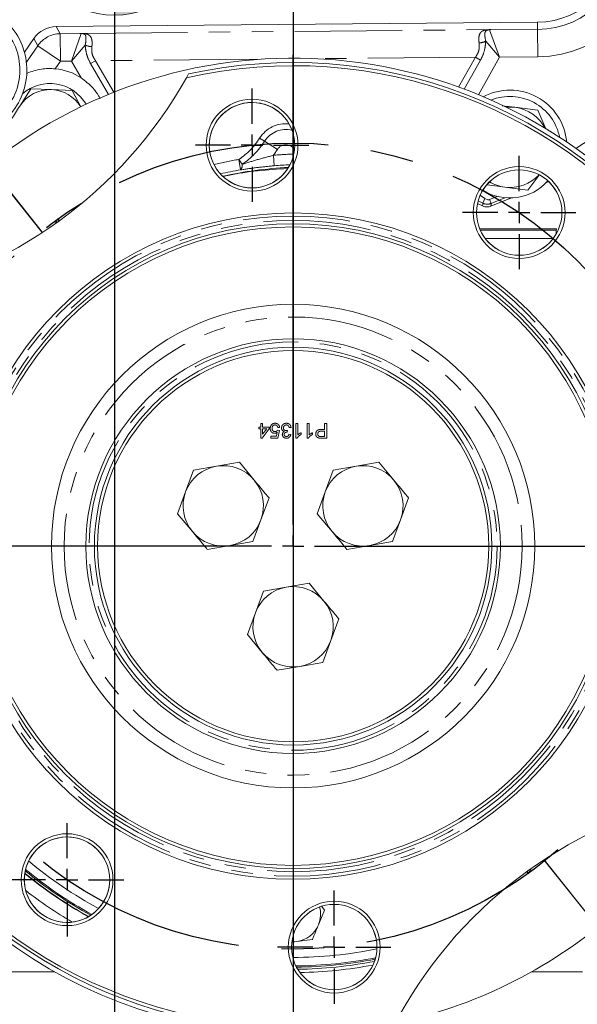
# Model space of a CAD drawing. Units: millimetres. Extents: x 7 to 835, y 10 to 581.
# Drawn here: x 423 to 456, y 151 to 210 of the extents above; entities that cross this region are included whole.
import ezdxf

# ---------------------------------------------------------------- set-up
doc = ezdxf.new("R2010")
doc.units = ezdxf.units.MM
doc.linetypes.add('CENTERX2', pattern=[20.32, 12.7, -2.54, 2.54, -2.54])
doc.linetypes.add('PHANTOM', pattern=[12.7, 6.35, -1.27, 1.27, -1.27, 1.27, -1.27])
doc.layers.add('SLD-0', color=7, linetype='Continuous')
doc.styles.add('SLDTEXTSTYLE0', font='TXT', dxfattribs={"width": 0.605})
doc.dimstyles.new('SLDDIMSTYLE0', dxfattribs={"dimtxt": 3, "dimasz": 3, "dimexe": 0, "dimexo": 0.0625, "dimgap": 0.75, "dimtad": 0, "dimdec": 1, "dimlfac": 4, "dimrnd": 1e-09, "dimzin": 12, "dimdsep": 46, "dimtxsty": 'SLDTEXTSTYLE0', "dimsah": 1, "dimcen": 0.09, "dimadec": 0, "dimazin": 3, "dimtfac": 1, "dimtdec": 3, "dimtofl": 0, "dimtmove": 0, "dimatfit": 3, "dimfxl": 0, "dimfrac": 2, "dimtolj": 1, "dimtzin": 12, "dimarcsym": 0})
doc.dimstyles.new('SLDDIMSTYLE1', dxfattribs={"dimtxt": 3, "dimasz": 3, "dimexe": 0, "dimexo": 0.0625, "dimgap": 0.75, "dimtad": 0, "dimdec": 1, "dimlfac": 4, "dimrnd": 1e-09, "dimzin": 4, "dimdsep": 46, "dimtxsty": 'SLDTEXTSTYLE0', "dimsah": 1, "dimcen": 0.09, "dimadec": 0, "dimazin": 1, "dimtfac": 1, "dimtdec": 3, "dimtofl": 0, "dimtmove": 0, "dimatfit": 3, "dimfxl": 0, "dimfrac": 2, "dimtolj": 1, "dimtzin": 12, "dimarcsym": 0})
doc.dimstyles.new('SLDDIMSTYLE2', dxfattribs={"dimtxt": 3, "dimasz": 3, "dimexe": 0, "dimexo": 0.0625, "dimgap": 0.75, "dimtad": 0, "dimdec": 1, "dimlfac": 4, "dimrnd": 1e-09, "dimzin": 12, "dimdsep": 46, "dimtxsty": 'SLDTEXTSTYLE0', "dimsah": 1, "dimcen": 0.09, "dimadec": 0, "dimazin": 3, "dimtfac": 1, "dimtdec": 3, "dimtmove": 0, "dimatfit": 0, "dimfxl": 0, "dimfrac": 2, "dimtolj": 1, "dimtzin": 12, "dimarcsym": 0})
doc.dimstyles.new('SLDDIMSTYLE5', dxfattribs={"dimtxt": 0.18, "dimasz": 3, "dimexe": 0, "dimexo": 0.0625, "dimgap": 0, "dimtad": 0, "dimtih": 1, "dimtoh": 1, "dimdec": 0, "dimrnd": 1e-09, "dimzin": 0, "dimdsep": 46, "dimtxsty": 'Standard', "dimsah": 1, "dimcen": 0.09, "dimadec": 0, "dimazin": 0, "dimtfac": 3, "dimtdec": 0, "dimtofl": 0, "dimtmove": 0, "dimatfit": 3, "dimfxl": 0, "dimfrac": 2, "dimtolj": 1, "dimtzin": 0, "dimarcsym": 0})

# ---------------------------------------------------------------- blocks, each defined once
blk = doc.blocks.new('_D_2')
at = {"layer": 'SLD-0'}
for p, q in [((518.671, 228.496), (546.166, 228.496)), ((542.991, 228.496), (542.991, 210.239)), ((542.991, 178.496), (542.991, 196.754)), ((440.011, 178.496), (546.166, 178.496))]:
    blk.add_line(p, q, dxfattribs=at)
for points in [[(542.991, 228.496), (542.53, 225.496), (543.453, 225.496)], [(542.991, 178.496), (543.453, 181.496), (542.53, 181.496)]]:
    blk.add_solid(points, dxfattribs=at)
at = {"layer": 'SLD-0', "insert": (541.424, 198.341), "char_height": 3, "attachment_point": 1, "rotation": 90, "style": 'SLDTEXTSTYLE0'}
blk.add_mtext('200.0', dxfattribs=at)
blk = doc.blocks.new('_D_3')
at = {"layer": 'SLD-0'}
for p, q in [((438.741, 227.226), (438.741, 105.698)), ((514.991, 175.726), (514.991, 105.698)), ((438.741, 108.873), (470.124, 108.873)), ((514.991, 108.873), (483.609, 108.873))]:
    blk.add_line(p, q, dxfattribs=at)
for points in [[(438.741, 108.873), (441.741, 108.412), (441.741, 109.335)], [(514.991, 108.873), (511.991, 109.335), (511.991, 108.412)]]:
    blk.add_solid(points, dxfattribs=at)
at = {"layer": 'SLD-0', "insert": (471.711, 110.441), "char_height": 3, "attachment_point": 1, "style": 'SLDTEXTSTYLE0'}
blk.add_mtext('305.0', dxfattribs=at)
blk = doc.blocks.new('_D_4')
at = {"layer": 'SLD-0'}
for p, q in [((438.741, 227.226), (438.741, 105.698)), ((362.491, 175.726), (362.491, 105.698)), ((362.491, 108.873), (393.874, 108.873)), ((438.741, 108.873), (407.359, 108.873))]:
    blk.add_line(p, q, dxfattribs=at)
for points in [[(362.491, 108.873), (365.491, 108.412), (365.491, 109.335)], [(438.741, 108.873), (435.741, 109.335), (435.741, 108.412)]]:
    blk.add_solid(points, dxfattribs=at)
at = {"layer": 'SLD-0', "insert": (395.461, 110.441), "char_height": 3, "attachment_point": 1, "style": 'SLDTEXTSTYLE0'}
blk.add_mtext('305.0', dxfattribs=at)
blk = doc.blocks.new('_D_8')
at = {"layer": 'SLD-0', "color": 7}
for p, q in [((428.177, 213.589), (428.177, 116.986)), ((438.741, 158.063), (438.741, 116.986)), ((428.177, 120.161), (438.741, 120.161)), ((438.741, 120.161), (442.923, 120.161))]:
    blk.add_line(p, q, dxfattribs=at)
for points in [[(428.177, 120.161), (431.177, 119.699), (431.177, 120.622)], [(438.741, 120.161), (435.741, 120.622), (435.741, 119.699)]]:
    blk.add_solid(points, dxfattribs=at)
at = {"layer": 'SLD-0', "color": 7, "char_height": 3, "attachment_point": 1, "style": 'SLDTEXTSTYLE0'}
for s, insert in [('42.3', (444.519, 124.028)), ('(CoG)', (442.923, 119.424))]:
    blk.add_mtext(s, dxfattribs=dict(at, insert=insert))
blk = doc.blocks.new('_D_9')
at = {"layer": 'SLD-0', "color": 7}
for p, q in [((319.71, 228.496), (319.71, 234.266)), ((368.308, 228.496), (316.535, 228.496)), ((426.907, 214.859), (316.535, 214.859)), ((319.71, 214.859), (319.71, 209.09))]:
    blk.add_line(p, q, dxfattribs=at)
for points in [[(319.71, 228.496), (320.171, 231.496), (319.248, 231.496)], [(319.71, 214.859), (319.248, 211.859), (320.171, 211.859)]]:
    blk.add_solid(points, dxfattribs=at)
at = {"layer": 'SLD-0', "color": 7, "char_height": 3, "attachment_point": 1, "rotation": 90, "style": 'SLDTEXTSTYLE0'}
for s, insert in [('(CoG)', (320.447, 216.071)), ('54.5', (315.842, 217.667))]:
    blk.add_mtext(s, dxfattribs=dict(at, insert=insert))
blk = doc.blocks.new('SW_CENTERMARKSYMBOL_0')
at = {"layer": 'SLD-0', "color": 0}
for p, q in [((0, 1.27), (0, 29.02)), ((0, 0), (0, 0.635)), ((-1.27, 0), (-29.02, 0)), ((0, 0), (-0.635, 0)), ((0, 0), (0, -0.635)), ((0, 0), (0.635, 0)), ((1.27, 0), (29.02, 0)), ((0, -1.27), (0, -29.02))]:
    blk.add_line(p, q, dxfattribs=at)
blk = doc.blocks.new('SW_CENTERMARKSYMBOL_1')
at = {"layer": 'SLD-0', "color": 0}
for p, q in [((0, 1.27), (0, 3.35)), ((0, 0), (0, 0.635)), ((-1.27, 0), (-3.35, 0)), ((0, 0), (-0.635, 0)), ((0, 0), (0, -0.635)), ((0, 0), (0.635, 0)), ((1.27, 0), (3.35, 0)), ((0, -1.27), (0, -3.35))]:
    blk.add_line(p, q, dxfattribs=at)
blk = doc.blocks.new('SW_CENTERMARKSYMBOL_4')
at = {"layer": 'SLD-0', "color": 0}
for p, q in [((0, 1.27), (0, 3.35)), ((0, 0), (0, 0.635)), ((-1.27, 0), (-3.35, 0)), ((0, 0), (-0.635, 0)), ((0, 0), (0, -0.635)), ((0, 0), (0.635, 0)), ((1.27, 0), (3.35, 0)), ((0, -1.27), (0, -3.35))]:
    blk.add_line(p, q, dxfattribs=at)
blk = doc.blocks.new('SW_CENTERMARKSYMBOL_5')
at = {"layer": 'SLD-0', "color": 0}
for p, q in [((0, 1.27), (0, 3.35)), ((0, 0), (0, 0.635)), ((-1.27, 0), (-3.35, 0)), ((0, 0), (-0.635, 0)), ((0, 0), (0, -0.635)), ((0, 0), (0.635, 0)), ((1.27, 0), (3.35, 0)), ((0, -1.27), (0, -3.35))]:
    blk.add_line(p, q, dxfattribs=at)
blk = doc.blocks.new('SW_CENTERMARKSYMBOL_7')
at = {"layer": 'SLD-0', "color": 0}
for p, q in [((0, 1.27), (0, 3.35)), ((0, 0), (0, 0.635)), ((-1.27, 0), (-3.35, 0)), ((0, 0), (-0.635, 0)), ((0, 0), (0, -0.635)), ((0, 0), (0.635, 0)), ((1.27, 0), (3.35, 0)), ((0, -1.27), (0, -3.35))]:
    blk.add_line(p, q, dxfattribs=at)
blk = doc.blocks.new('SW_CENTERMARKSYMBOL_39')
at = {"layer": 'SLD-0', "color": 0}
blk.add_line((0, -1.27), (0, -69.164), dxfattribs=at)
blk = doc.blocks.new('CENTER_OF_MASS')
at = {"linetype": 'Continuous', "lineweight": 0}
h = blk.add_hatch(color=0, dxfattribs=at)
edge = h.paths.add_edge_path(flags=0)
edge.add_arc((0, 0), 5, 90, 180)
edge.add_line((-5, 0), (0, 0))
edge.add_line((0, 0), (0, 5))
h = blk.add_hatch(color=0, dxfattribs=at)
edge = h.paths.add_edge_path(flags=0)
edge.add_arc((0, 0), 5, 270, 360)
edge.add_line((5, 0), (0, 0))
edge.add_line((0, 0), (0, -5))
at = {"color": 0, "linetype": 'Continuous', "lineweight": 0}
for p, q in [((0, 10), (0, 6.5)), ((-10, 0), (-6.5, 0)), ((10, 0), (6.5, 0)), ((0, -10), (0, -6.5))]:
    blk.add_line(p, q, dxfattribs=at)
blk.add_circle((0, 0), 5, dxfattribs=at)

msp = doc.modelspace()

# ---------------------------------------------------------------- linework, layer by layer
at = {"color": 7, "linetype": 'PHANTOM', "lineweight": 30}
msp.add_line((438.74137169, 228.49638545), (438.74137169, 126.62668008), dxfattribs=at)
at = {"color": 7, "linetype": 'Continuous', "lineweight": 0}
for p, q in [((424.74133162, 209.19294813), (453.19059244, 209.45232417)), ((422.86003136, 207.67669352), (423.41738922, 208.4883326)), ((432.5513412, 206.39287532), (432.42832028, 206.17044563)), ((423.23573457, 205.52378783), (422.57471313, 204.49022168)), ((424.46133983, 205.46810956), (423.23573457, 205.52378783)), ((425.68694509, 205.41243128), (424.46133983, 205.46810956)), ((426.18770304, 204.44632532), (425.68694509, 205.41243128)), ((451.1075997, 204.51788735), (451.85692886, 204.42229088)), ((451.85692886, 204.42229088), (453.21711149, 204.24876412)), ((453.21711149, 204.24876412), (453.67966487, 203.14460284)), ((420.72079273, 201.00353521), (423.90789379, 197.02054816)), ((423.92209916, 197.02988698), (420.73400878, 201.0141104)), ((453.27466296, 200.40250618), (452.61599717, 199.53695326)), ((451.25581453, 199.71048002), (450.23412865, 199.84082269)), ((452.61599717, 199.53695326), (451.25581453, 199.71048002)), ((453.84152159, 200.0403787), (453.69620463, 199.96374068)), ((450.07873369, 199.02978623), (449.81049995, 199.20321972)), ((450.24969048, 198.95240605), (450.07873369, 199.02978623)), ((450.81106484, 199.16044021), (450.35550769, 198.97712021)), ((449.63994618, 198.73651844), (449.94501789, 198.59452278)), ((449.95218153, 198.7609475), (449.67757745, 198.88811397)), ((423.16926691, 197.94362567), (423.16901707, 197.97102947)), ((424.82832065, 197.84818853), (424.6433517, 197.52170857)), ((424.67582368, 197.54468588), (424.83072411, 197.81809331)), ((424.9269684, 197.72490637), (424.82832065, 197.84818853)), ((424.83072411, 197.81809331), (424.91325641, 197.71495096)), ((423.68382093, 197.32766828), (423.6840707, 197.30026457)), ((449.77196629, 197.24638545), (454.32057323, 197.24638545)), ((434.21090928, 183.21695083), (435.56223533, 183.44960129)), ((435.56223533, 183.44960129), (436.43937956, 182.39564383)), ((442.46590928, 183.21695083), (443.81723533, 183.44960129)), ((443.81723533, 183.44960129), (444.69437956, 182.39564383)), ((432.38540141, 181.69769245), (432.85958323, 182.98430037)), ((432.85958323, 182.98430037), (434.21090928, 183.21695083)), ((440.64040141, 181.69769245), (441.11458323, 182.98430037)), ((441.11458323, 182.98430037), (442.46590928, 183.21695083)), ((431.91121959, 180.41108453), (432.38540141, 181.69769245)), ((440.16621959, 180.41108453), (440.64040141, 181.69769245)), ((437.3165238, 181.34168637), (436.84234198, 180.05507845)), ((445.5715238, 181.34168637), (445.09734198, 180.05507845)), ((432.78836383, 179.35712707), (431.91121959, 180.41108453)), ((441.04336383, 179.35712707), (440.16621959, 180.41108453)), ((436.84234198, 180.05507845), (436.36816016, 178.76847053)), ((445.09734198, 180.05507845), (444.62316016, 178.76847053)), ((436.36816016, 178.76847053), (435.01683411, 178.53582007)), ((444.62316016, 178.76847053), (443.27183411, 178.53582007)), ((435.01683411, 178.53582007), (433.66550806, 178.30316961)), ((443.27183411, 178.53582007), (441.92050806, 178.30316961)), ((438.33840928, 176.07445083), (439.68973533, 176.30710129)), ((439.68973533, 176.30710129), (440.56687956, 175.25314383)), ((436.51290141, 174.55519245), (436.98708323, 175.84180037)), ((436.98708323, 175.84180037), (438.33840928, 176.07445083)), ((436.03871959, 173.26858453), (436.51290141, 174.55519245)), ((441.4440238, 174.19918637), (440.96984198, 172.91257845)), ((436.91586383, 172.21462707), (436.03871959, 173.26858453)), ((440.96984198, 172.91257845), (440.49566016, 171.62597053)), ((440.49566016, 171.62597053), (439.14433411, 171.39332007)), ((439.14433411, 171.39332007), (437.79300806, 171.16066961)), ((452.80691971, 159.44808501), (452.65201928, 159.17467758)), ((452.65442274, 159.14458237), (452.83939169, 159.47106233)), ((453.56064423, 159.96288392), (456.74873461, 155.97866049)), ((456.76195065, 155.98923569), (453.5748496, 159.97222273)), ((452.55577499, 159.26786453), (452.65442274, 159.14458237)), ((452.65201928, 159.17467758), (452.56948698, 159.27781994)), ((440.60180408, 156.99056707), (440.44404035, 157.19633732)), ((440.24242973, 156.12393081), (440.60180408, 156.99056707)), ((438.67722642, 155.09902958), (438.95283918, 155.13520374)), ((438.95283918, 155.13520374), (439.88305538, 155.25729455))]:
    msp.add_line(p, q, dxfattribs=at)
at = {"color": 8, "linetype": 'PHANTOM', "lineweight": 0}
for p, q in [((453.19447066, 209.02694711), (453.19059244, 209.45232417)), ((424.74133162, 209.19294813), (424.96664713, 208.76958994)), ((426.13895654, 208.79337389), (450.42991451, 209.01483808)), ((450.35434714, 209.00105329), (453.19447066, 209.02694711)), ((450.35434714, 209.00105329), (450.94612744, 207.38237105)), ((453.19447066, 209.02694711), (453.20927638, 207.4030045)), ((423.64270473, 208.06497441), (423.41738922, 208.4883326)), ((424.96664713, 208.76958994), (426.21416922, 208.78096378)), ((424.96664713, 208.76958994), (424.98145285, 207.14564734)), ((425.64492986, 207.15169635), (426.21416922, 208.78096378)), ((450.94612744, 207.38237105), (450.1266576, 208.32630643)), ((422.97345942, 207.09040189), (423.64270473, 208.06497441)), ((423.64270473, 208.06497441), (424.98145285, 207.14564734)), ((426.45056881, 208.10157573), (425.64492986, 207.15169635)), ((424.98145285, 207.14564734), (424.67541123, 206.69998154)), ((425.64492986, 207.15169635), (424.98145285, 207.14564734)), ((426.21390714, 206.16286009), (425.64492986, 207.15169635)), ((426.76542699, 207.00543515), (427.0648754, 207.17773804)), ((436.85296159, 207.26697744), (427.0648754, 207.17773804)), ((427.0648754, 207.17773804), (428.14005427, 205.30916458)), ((449.51748733, 207.38244176), (440.10490016, 207.29662584)), ((448.52105011, 205.61964016), (449.51748733, 207.38244176)), ((449.81824571, 207.21243576), (448.84965503, 205.49889763)), ((449.81824571, 207.21243576), (449.51748733, 207.38244176)), ((450.94612744, 207.38237105), (449.69416525, 205.16751909)), ((453.20927638, 207.4030045), (450.94612744, 207.38237105)), ((427.81640093, 205.17892787), (426.76542699, 207.00543515)), ((437.05425164, 202.41679142), (436.76178243, 202.60069194)), ((437.05425164, 202.41679142), (437.81467157, 201.93865005)), ((435.63791938, 200.72726767), (435.53306603, 201.34302331)), ((435.72372698, 201.05491561), (435.53306603, 201.34302331)), ((437.62989269, 200.96851451), (437.57660239, 201.59085635)), ((449.95218153, 198.7609475), (450.07873369, 199.02978623)), ((450.44689937, 198.74483301), (450.35550769, 198.97712021)), ((451.26638747, 199.08043348), (450.44689937, 198.74483301)), ((423.01370097, 198.16513126), (423.01395081, 198.13772745)), ((449.80358988, 197.17272213), (454.29158536, 197.17272213)), ((454.11438908, 196.67289347), (450.10104131, 196.67289347)), ((454.29158536, 196.93600558), (454.29158536, 197.17272213)), ((436.82310246, 185.74638545), (436.93528195, 185.74638545)), ((436.82310246, 185.53324442), (436.82310246, 185.74638545)), ((436.93528195, 185.74638545), (436.93528195, 185.53324442)), ((438.89842298, 185.74638545), (439.01060246, 185.74638545)), ((438.89842298, 184.87138545), (438.89842298, 185.74638545)), ((439.01060246, 185.74638545), (439.01060246, 185.0645445)), ((439.5714999, 185.74638545), (439.68367939, 185.74638545)), ((439.5714999, 184.87138545), (439.5714999, 185.74638545)), ((439.68367939, 185.74638545), (439.68367939, 185.0645445)), ((440.60355118, 185.74638545), (440.72694862, 185.74638545)), ((440.60355118, 185.38741109), (440.60355118, 185.74638545)), ((440.72694862, 185.74638545), (440.72694862, 184.87138545)), ((436.71092298, 185.53324442), (436.82310246, 185.53324442)), ((436.71092298, 185.42106493), (436.71092298, 185.53324442)), ((436.82310246, 185.42106493), (436.71092298, 185.42106493)), ((436.82310246, 184.8826034), (436.82310246, 185.42106493)), ((437.31669221, 185.42106493), (436.9016281, 184.8826034)), ((436.93528195, 185.53324442), (437.31669221, 185.53324442)), ((436.93528195, 185.42106493), (436.93528195, 185.10591069)), ((437.17822065, 185.42106493), (436.93528195, 185.42106493)), ((436.93528195, 185.10591069), (437.17822065, 185.42106493)), ((437.31669221, 185.53324442), (437.31669221, 185.42106493)), ((437.42887169, 184.99478288), (437.75226412, 184.99478288)), ((437.42887169, 184.8826034), (437.42887169, 184.99478288)), ((437.75226412, 184.99478288), (437.79678536, 185.2214205)), ((437.8214999, 185.34253929), (437.93367939, 185.33132135)), ((437.94489734, 185.51080852), (437.83271785, 185.49959058)), ((437.93367939, 185.33132135), (437.8439358, 184.8826034)), ((438.40588492, 185.33132135), (438.39431641, 185.23035981)), ((438.49457682, 185.10696237), (438.60675631, 185.09574442)), ((438.61797426, 185.51080852), (438.50579477, 185.49959058)), ((439.21252554, 185.19355091), (439.21252554, 185.09013545)), ((439.88560246, 185.19355091), (439.88560246, 185.09013545)), ((440.38918319, 185.38741109), (440.60355118, 185.38741109)), ((440.60355118, 185.28644955), (440.39251352, 185.28644955)), ((440.60355118, 184.97234699), (440.60355118, 185.28644955)), ((436.9016281, 184.8826034), (436.82310246, 184.8826034)), ((437.8439358, 184.8826034), (437.42887169, 184.8826034)), ((438.97063852, 184.87138545), (438.89842298, 184.87138545)), ((439.64371544, 184.87138545), (439.5714999, 184.87138545)), ((440.39461689, 184.97234699), (440.60355118, 184.97234699)), ((440.72694862, 184.87138545), (440.40548427, 184.87138545)), ((424.64140544, 153.34675309), (396.23041088, 153.34675309)), ((481.2523325, 153.34675309), (452.84133795, 153.34675309))]:
    msp.add_line(p, q, dxfattribs=at)
at = {"color": 7, "linetype": 'Continuous', "lineweight": 0, "flags": 128}
for points in [[(451.85692886, 204.42229088), (451.54685018, 204.44136636), (451.3385646, 204.43137701)], [(434.59048048, 200.33800766), (435.67336256, 200.54643991), (435.76636788, 200.56194093)], [(450.44002776, 198.5772098), (451.55652615, 199.0381533), (451.62291544, 199.06712355)], [(438.95283918, 155.13520374), (438.74072864, 155.12138557), (438.66618369, 155.12312584)]]:
    msp.add_lwpolyline(points, dxfattribs=at)
at = {"color": 8, "linetype": 'PHANTOM', "lineweight": 0, "flags": 128}
for points in [[(449.94501789, 198.59452278), (449.94913482, 198.68899634), (449.95218153, 198.7609475)], [(450.44689937, 198.74483301), (450.44397734, 198.67236427), (450.44002776, 198.5772098)], [(454.29158536, 197.17272213), (454.30752073, 197.21319976), (454.32057323, 197.24638545)]]:
    msp.add_lwpolyline(points, dxfattribs=at)
at = {"color": 7, "linetype": 'Continuous', "lineweight": 0}
for centre, radius in [((436.3114191, 202.18570765), 2.715), ((436.3114191, 202.18570765), 2.525), ((452.10821365, 198.20427723), 2.715), ((452.10771519, 198.2055007), 2.525), ((452.10821365, 198.20427723), 2.525), ((438.74137169, 178.49638545), 19.685), ((438.74137169, 178.49638545), 19.046875), ((438.74137169, 178.49638545), 18.85923616), ((438.74137169, 178.49638545), 14.2875), ((438.74137169, 178.49638545), 12.2525), ((438.74137169, 178.49638545), 11.75), ((438.74137169, 178.49638545), 11.5625), ((425.37452974, 158.78849366), 2.715), ((425.37452974, 158.78849366), 2.525), ((441.17132429, 154.80706324), 2.715), ((441.17094823, 154.80815389), 2.525), ((441.17132429, 154.80706324), 2.525)]:
    msp.add_circle(centre, radius, dxfattribs=at)
at = {"color": 8, "linetype": 'PHANTOM', "lineweight": 0}
for radius in [19.495, 19.236875, 13.5375, 12.0625]:
    msp.add_circle((438.74137169, 178.49638545), radius, dxfattribs=at)
at = {"color": 7, "linetype": 'Continuous', "lineweight": 0}
for centre, radius, start, end in [((453.1461482, 214.32712157), 4.875, 270.5223594696, 0.5223594696), ((419.00003428, 206.62579354), 4.000496, 319.5884563229, 49.5923539503), ((438.74137169, 178.49638545), 28.8325, 308.6828657681, 128.6492299754), ((424.36512573, 203.33927508), 3.375, 56.7846702976, 84.7249809012), ((438.74137169, 178.49638545), 28.385, 328.8598198087, 102.8505065853), ((438.74137169, 178.49638545), 28.575, 329.1995057467, 102.5108206473), ((409.45371824, 219.02242159), 26.325, 280.9329444239, 330.77738197), ((424.36490223, 203.34529897), 2.125, 87.3988865313, 147.3988865313), ((424.36490223, 203.34529897), 2.48125, 30.4559768954, 130.6590528066), ((424.36490223, 203.34529897), 2.125, 31.294443646, 87.3988865313), ((451.55537655, 202.06460927), 3.375, 5.0880813747, 117.8462118663), ((451.55637169, 202.06638545), 3, 11.0380424158, 111.8961403689), ((436.31179516, 202.184617), 2.525, 19.037501358, 5.8560478717), ((451.55637169, 202.06638545), 2.375, 27.6722937037, 82.7297026899), ((438.74137169, 178.49638545), 28.8325, 128.6828657681, 277.0912613118), ((439.68632126, 176.95285826), 24.11663535, 99.6638603401, 102.5670227663), ((439.68632126, 176.95285826), 23.95, 92.9166818082, 102.3195530129), ((439.21068679, 176.93669401), 23.875, 91.8946919124, 100.4501657529), ((439.68632126, 176.95285826), 24.10354006, 92.6869976883, 94.8942224605), ((451.55637169, 202.06638545), 2.375, 262.7297026899, 316.7179079371), ((451.55637169, 202.06638545), 3, 237.802374492, 318.4610929248), ((451.55637169, 202.06638545), 2.375, 239.5455594797, 262.7297026899), ((450.21821109, 199.32608244), 0.375, 274.815363636, 291.4767890558), ((438.74137169, 178.49638545), 28.385, 148.8598198087, 282.8505065853), ((438.74137169, 178.49638545), 28.575, 149.1995057467, 282.5108206473), ((434.61387169, 180.87638545), 2.375, 39.7685389002, 99.7685389002), ((442.86887169, 180.87638545), 2.375, 39.7685389002, 99.7685389002), ((434.61387169, 180.87638545), 2.375, 99.7685389002, 159.7685389002), ((442.86887169, 180.87638545), 2.375, 99.7685389002, 159.7685389002), ((434.61387169, 180.87638545), 2.375, 339.7685389002, 39.7685389002), ((442.86887169, 180.87638545), 2.375, 339.7685389002, 39.7685389002), ((434.61387169, 180.87638545), 2.375, 159.7685389002, 219.7685389002), ((442.86887169, 180.87638545), 2.375, 159.7685389002, 219.7685389002), ((434.61387169, 180.87638545), 2.375, 279.7685389002, 339.7685389002), ((442.86887169, 180.87638545), 2.375, 279.7685389002, 339.7685389002), ((434.61387169, 180.87638545), 2.375, 219.7685389002, 279.7685389002), ((442.86887169, 180.87638545), 2.375, 219.7685389002, 279.7685389002), ((438.74137169, 173.73388545), 2.375, 99.7685389002, 159.7685389002), ((438.74137169, 173.73388545), 2.375, 39.7685389002, 99.7685389002), ((438.74137169, 173.73388545), 2.375, 339.7685389002, 39.7685389002), ((438.74137169, 173.73388545), 2.375, 159.7685389002, 219.7685389002), ((438.74137169, 173.73388545), 2.375, 279.7685389002, 339.7685389002), ((438.74137169, 173.73388545), 2.375, 219.7685389002, 279.7685389002), ((468.02902514, 137.97034931), 26.325, 100.9329444239, 150.77738197), ((425.3750282, 158.7872702), 2.525, 22.1960399403, 5.8560478718), ((438.74137169, 178.49638545), 25, 230.6174961614, 241.0884806462), ((438.74137169, 178.49638545), 24.875, 230.4578037811, 241.2481730266), ((438.74137169, 156.74638545), 1.625, 337.4773264141, 15.4659228466), ((438.74137169, 156.74638545), 1.625, 277.4773264141, 337.4773264141), ((438.74137169, 178.49638545), 28.8325, 280.2458344317, 308.6492299754), ((438.74137169, 178.49638545), 24.875, 270.4611834026, 281.2521770389), ((438.74137169, 178.49638545), 25, 270.6208238565, 281.0925365851)]:
    msp.add_arc(centre, radius, start, end, dxfattribs=at)
at = {"color": 8, "linetype": 'PHANTOM', "lineweight": 0}
for centre, radius, start, end in [((453.1461482, 214.32712157), 5.30039475, 270.5223594696, 0.5223594696), ((453.1461482, 214.32712157), 6.92440484, 270.5223594696, 0.5223594696), ((438.74137169, 228.49638545), 31.34684067, 302.2424006049, 333.7377128561), ((419.00003428, 206.62579354), 3.58774641, 319.5884563229, 50.8457586902), ((450.12808339, 209.38880447), 0.41416517, 262.1470319166, 281.8283629041), ((450.36049222, 208.37581911), 0.62526437, 90.5631102707, 103.6459197019), ((424.98255723, 207.14357225), 1.62609553, 90.5606043953, 145.4841145439), ((426.21941942, 208.15572571), 0.62526012, 77.3957961624, 90.4811077883), ((426.43337298, 209.17286357), 0.41426233, 259.2158395422, 278.8960965139), ((449.66875223, 209.29608554), 1.07244993, 273.5534014631, 295.2755059012), ((426.89719737, 209.09154319), 1.0860537, 245.7172560892, 267.2029132648), ((438.31132153, 201.62636353), 1.83040631, 84.122958696, 147.8388957119), ((438.31132153, 201.62636353), 1.48492456, 75.6923987022, 147.8388957119), ((433.23199322, 204.82017378), 4.16959369, 303.4953835186, 327.8388957119), ((433.23199322, 204.82017378), 4.51507544, 303.4953835186, 327.8388957119), ((433.23199322, 204.82017378), 5.41332798, 323.3768374309, 327.8388957119), ((438.31132153, 201.62636353), 0.58667202, 33.2058232273, 147.8388957119), ((439.68632126, 176.95285826), 24.74125462, 99.6638603401, 103.1479936833), ((439.68632126, 176.95285826), 24.72815933, 92.0957211278, 94.8942224605), ((435.35473897, 200.97648972), 0.3772304, 318.6495677024, 11.9992681915), ((450.2182391, 199.32694229), 0.62540925, 244.8231577848, 291.4455604014), ((438.74137169, 178.49638545), 24.30150802, 229.9499401961, 241.7560366115), ((438.74137169, 178.49638545), 25.01837442, 230.6426390673, 241.0633377403), ((438.74137169, 178.49638545), 24.80133669, 230.3725630516, 241.3334137561), ((438.74137169, 178.49638545), 25.76791754, 232.1551025455, 239.5508742622), ((438.74137169, 178.49638545), 24.30150802, 269.9535217065, 281.7598387351), ((438.74137169, 178.49638545), 24.80133669, 270.3759714975, 281.337388944), ((438.74137169, 178.49638545), 25.19450167, 270.9103017755, 280.803058666)]:
    msp.add_arc(centre, radius, start, end, dxfattribs=at)
at = {"color": 7, "linetype": 'Continuous', "lineweight": 0}
msp.add_ellipse((424.75718629, 207.56703459), major_axis=(0.76404257, -1.43560326), ratio=0.9992259388, start_param=2.6619441985, end_param=3.6212411087, dxfattribs=at)
at = {"color": 8, "linetype": 'PHANTOM', "lineweight": 0}
for centre, major_axis, ratio, start_param, end_param in [((451.50898879, 209.01279909), (1.15482298, 0.01113891), 0.0302330481, 2.7770942992, 3.1590246539), ((425.06646454, 208.77171876), (1.14788023, 0.00986638), 0.0304163674, 6.2654323612, 6.6473627159)]:
    msp.add_ellipse(centre, major_axis=major_axis, ratio=ratio, start_param=start_param, end_param=end_param, dxfattribs=at)
for points, knots in [([(449.7352214, 208.22569743), (449.72636532, 208.3587077), (449.70857525, 208.62589817), (449.81651076, 208.86577795), (449.96257036, 208.95296107), (450.05954489, 208.97571884), (450.07149541, 208.97852336)], [0, 0, 0, 0, 0.3471391484, 0.6973316485, 0.9627010906, 1, 1, 1, 1]), ([(450.07149541, 208.97852336), (450.18419308, 208.99466186), (450.29800596, 209.01096007), (450.42863451, 209.01480045), (450.42991451, 209.01483808)], [0, 0, 0, 0, 0.9902012637, 1, 1, 1, 1]), ([(450.21297921, 208.98343367), (450.173348, 208.95805893), (450.08365703, 208.90063235), (450.06482244, 208.68161812), (450.10583389, 208.44596176), (450.1266576, 208.32630643)], [0, 0, 0, 0, 0.2804205638, 0.6346310391, 1, 1, 1, 1]), ([(450.42991451, 209.01483808), (450.42892048, 209.01478501), (450.33878722, 209.00997272), (450.27553443, 208.99662962), (450.21297921, 208.98343367)], [0, 0, 0, 0, 0.0110283704, 1, 1, 1, 1]), ([(426.13895654, 208.79337389), (426.14023449, 208.79335955), (426.27069434, 208.79189559), (426.38462307, 208.77767045), (426.49743578, 208.76358465)], [0, 0, 0, 0, 0.0097957984, 1, 1, 1, 1]), ([(426.45056881, 208.10157573), (426.4566328, 208.13241742), (426.4855931, 208.27971075), (426.5046896, 208.50459365), (426.47849452, 208.69591337), (426.39292242, 208.74476116), (426.35586046, 208.76591752)], [0, 0, 0, 0, 0.0890147709, 0.4251155326, 0.7510129141, 1, 1, 1, 1]), ([(426.49743578, 208.76358465), (426.57008498, 208.74135169), (426.64926541, 208.71711997), (426.76486237, 208.61877273), (426.84925999, 208.46013949), (426.86444477, 208.20269964), (426.84766617, 208.04033445), (426.84419905, 208.00678339)], [0, 0, 0, 0, 0.2478707022, 0.270154465, 0.5947332745, 0.9162559031, 1, 1, 1, 1]), ([(450.1266576, 208.32630643), (450.11457862, 208.17582797), (450.08936364, 207.86170305), (449.96030202, 207.47622361), (449.84768191, 207.26709657), (449.81824571, 207.21243576)], [0, 0, 0, 0, 0.4044746628, 0.8443439134, 1, 1, 1, 1]), ([(426.76542699, 207.00543515), (426.68739374, 207.16145933), (426.53597328, 207.46421815), (426.46882755, 207.84849555), (426.45432066, 208.04957223), (426.45056881, 208.10157573)], [0, 0, 0, 0, 0.440812883, 0.8553801046, 1, 1, 1, 1]), ([(426.84419905, 208.00678339), (426.84014656, 207.96634287), (426.82508755, 207.81606652), (426.84816262, 207.54436394), (426.96620499, 207.30677918), (427.04747192, 207.2004983), (427.0648754, 207.17773804)], [0, 0, 0, 0, 0.1517299959, 0.5638262707, 0.9065925095, 1, 1, 1, 1]), ([(449.51748733, 207.38244176), (449.54658501, 207.42191437), (449.64059686, 207.54944664), (449.71042245, 207.7229799), (449.75627508, 207.97250932), (449.74481833, 208.11028632), (449.7352214, 208.22569743)], [0, 0, 0, 0, 0.1570704869, 0.5074798197, 0.5874325995, 1, 1, 1, 1]), ([(435.72372698, 201.05491561), (436.02728253, 201.14836627), (436.6358645, 201.3357204), (437.26251824, 201.50567412), (437.57660239, 201.59085635)], [0, 0, 0, 0, 0.4987915615, 1, 1, 1, 1]), ([(437.62989269, 200.96851451), (437.2948972, 200.93708637), (436.61554557, 200.87335191), (435.96677453, 200.77640767), (435.63791938, 200.72726767)], [0, 0, 0, 0, 0.4931106064, 1, 1, 1, 1]), ([(437.3839999, 185.44630532), (437.38706904, 185.48786053), (437.39255234, 185.56210257), (437.43310344, 185.62409138), (437.45095703, 185.65138344)], [0, 0, 0, 0, 0.5597260438, 1, 1, 1, 1]), ([(437.45095703, 185.65138344), (437.48572769, 185.68597678), (437.54798661, 185.74791817), (437.63473613, 185.75463695), (437.67303736, 185.7576034)], [0, 0, 0, 0, 0.5584848855, 1, 1, 1, 1]), ([(437.67233624, 185.65664186), (437.64362832, 185.65365393), (437.58629731, 185.6476869), (437.52705146, 185.58826283), (437.49978685, 185.51995777), (437.49738275, 185.47531284), (437.49617939, 185.45296598)], [0, 0, 0, 0, 0.2795387907, 0.5582515779, 0.7788844426, 1, 1, 1, 1]), ([(437.83271785, 185.49959058), (437.82806235, 185.52241355), (437.81877625, 185.56793742), (437.78110152, 185.62326466), (437.72719759, 185.65288265), (437.69064224, 185.6553875), (437.67233624, 185.65664186)], [0, 0, 0, 0, 0.2807137916, 0.5599262531, 0.7796220759, 1, 1, 1, 1]), ([(437.67303736, 185.7576034), (437.71131458, 185.75445386), (437.78774724, 185.74816481), (437.87746818, 185.6839843), (437.93056402, 185.5997822), (437.94011679, 185.54048365), (437.94489734, 185.51080852)], [0, 0, 0, 0, 0.2800699474, 0.5592488855, 0.7794323344, 1, 1, 1, 1]), ([(438.05707682, 185.48311421), (438.06218159, 185.5247996), (438.07239594, 185.60820959), (438.15204514, 185.69901209), (438.24751096, 185.75052733), (438.31299758, 185.75524361), (438.34576372, 185.7576034)], [0, 0, 0, 0, 0.279400679, 0.5590642144, 0.7793783406, 1, 1, 1, 1]), ([(438.34173227, 185.65664186), (438.31583098, 185.65422741), (438.26409995, 185.64940519), (438.20636691, 185.60182111), (438.17384525, 185.54301948), (438.17078678, 185.50250925), (438.16925631, 185.48223781)], [0, 0, 0, 0, 0.2798831268, 0.558993195, 0.7793189944, 1, 1, 1, 1]), ([(438.50579477, 185.49959058), (438.50003532, 185.52226222), (438.48855107, 185.56746916), (438.45185574, 185.62392651), (438.39691309, 185.65296602), (438.36014723, 185.65541516), (438.34173227, 185.65664186)], [0, 0, 0, 0, 0.2808810668, 0.5600727198, 0.7796532013, 1, 1, 1, 1]), ([(438.34576372, 185.7576034), (438.38390562, 185.7541436), (438.46011146, 185.74723108), (438.54856893, 185.68236005), (438.60297834, 185.59947401), (438.61297338, 185.54037694), (438.61797426, 185.51080852)], [0, 0, 0, 0, 0.2799105183, 0.5592490543, 0.7794762652, 1, 1, 1, 1]), ([(437.64078576, 185.16305211), (437.60073078, 185.16825596), (437.52055533, 185.17867215), (437.43582465, 185.2586818), (437.390105, 185.35195661), (437.38603635, 185.41483393), (437.3839999, 185.44630532)], [0, 0, 0, 0, 0.2791704452, 0.5587974985, 0.7791690746, 1, 1, 1, 1]), ([(437.49617939, 185.45296598), (437.49794961, 185.42549415), (437.50147926, 185.37071793), (437.54296042, 185.30216755), (437.60710754, 185.26784245), (437.65020968, 185.26529188), (437.6718104, 185.26401365)], [0, 0, 0, 0, 0.2806527938, 0.5595950046, 0.7792902867, 1, 1, 1, 1]), ([(437.79678536, 185.2214205), (437.77023606, 185.20320429), (437.72282143, 185.17067177), (437.66585463, 185.16538057), (437.64078576, 185.16305211)], [0, 0, 0, 0, 0.5599387894, 1, 1, 1, 1]), ([(437.6718104, 185.26401365), (437.68833052, 185.26483775), (437.72133025, 185.26648393), (437.77732979, 185.28944196), (437.80475982, 185.32241587), (437.8214999, 185.34253929)], [0, 0, 0, 0, 0.2809249225, 0.5611607122, 1, 1, 1, 1]), ([(438.2213146, 185.26734398), (438.19492123, 185.27600842), (438.14217494, 185.29332402), (438.08826214, 185.35182197), (438.06065502, 185.41802321), (438.05827022, 185.46140511), (438.05707682, 185.48311421)], [0, 0, 0, 0, 0.2798072354, 0.5591854151, 0.7794081502, 1, 1, 1, 1]), ([(438.10194862, 185.09381634), (438.1039321, 185.11462767), (438.10789915, 185.15625113), (438.14590606, 185.22330398), (438.19273965, 185.25065567), (438.2213146, 185.26734398)], [0, 0, 0, 0, 0.2804962977, 0.5610033474, 1, 1, 1, 1]), ([(438.35084685, 184.87138545), (438.31612468, 184.87488359), (438.24674391, 184.88187346), (438.1624673, 184.93576231), (438.11152488, 185.01202529), (438.10514001, 185.06655862), (438.10194862, 185.09381634)], [0, 0, 0, 0, 0.2801841963, 0.5598553103, 0.7799999388, 1, 1, 1, 1]), ([(438.16925631, 185.48223781), (438.17174519, 185.45793088), (438.17672008, 185.40934505), (438.2208357, 185.3546159), (438.27612736, 185.32370078), (438.31424682, 185.32083572), (438.33331881, 185.31940227)], [0, 0, 0, 0, 0.2797467444, 0.559170892, 0.7794436173, 1, 1, 1, 1]), ([(438.3781906, 185.23158677), (438.35600617, 185.22959442), (438.31166965, 185.22561262), (438.25450596, 185.19774426), (438.21816821, 185.15034383), (438.21547652, 185.11513516), (438.2141281, 185.09749723)], [0, 0, 0, 0, 0.2806803348, 0.5609514121, 0.7800568087, 1, 1, 1, 1]), ([(438.2141281, 185.09749723), (438.21630413, 185.07827294), (438.22065644, 185.03982215), (438.25762753, 184.99797885), (438.30215129, 184.97547308), (438.33226787, 184.97338971), (438.34734125, 184.97234699)], [0, 0, 0, 0, 0.2794599905, 0.5589522577, 0.7792552784, 1, 1, 1, 1]), ([(438.33331881, 185.31940227), (438.34706592, 185.32042203), (438.37162432, 185.32224377), (438.39541264, 185.32854664), (438.40588492, 185.33132135)], [0, 0, 0, 0, 0.5597720928, 1, 1, 1, 1]), ([(438.34734125, 184.97234699), (438.36798392, 184.97421256), (438.40920499, 184.97793789), (438.45765831, 185.01316865), (438.4843441, 185.05956421), (438.49116338, 185.09115126), (438.49457682, 185.10696237)], [0, 0, 0, 0, 0.2800014394, 0.5591307791, 0.7793200501, 1, 1, 1, 1]), ([(438.60675631, 185.09574442), (438.59813169, 185.06172258), (438.58091273, 184.99379831), (438.51495739, 184.91799229), (438.43322342, 184.87703649), (438.37831975, 184.87327009), (438.35084685, 184.87138545)], [0, 0, 0, 0, 0.2802531824, 0.559522769, 0.779592416, 1, 1, 1, 1]), ([(438.39431641, 185.23035981), (438.39131354, 185.23068835), (438.3859513, 185.23127504), (438.38056192, 185.23149152), (438.3781906, 185.23158677)], [0, 0, 0, 0, 0.5600031377, 1, 1, 1, 1]), ([(439.21252554, 185.09013545), (439.15793451, 185.05928236), (439.06052487, 185.00422958), (438.99808526, 184.91194932), (438.97063852, 184.87138545)], [0, 0, 0, 0, 0.5604274279, 1, 1, 1, 1]), ([(439.01060246, 185.0645445), (439.0452759, 185.09341465), (439.10722751, 185.14499742), (439.18033519, 185.17870777), (439.21252554, 185.19355091)], [0, 0, 0, 0, 0.55968587288, 1, 1, 1, 1]), ([(439.88560246, 185.09013545), (439.83101143, 185.05928236), (439.73360179, 185.00422958), (439.67116218, 184.91194932), (439.64371544, 184.87138545)], [0, 0, 0, 0, 0.5604274279, 1, 1, 1, 1]), ([(439.68367939, 185.0645445), (439.71835283, 185.09341465), (439.78030443, 185.14499742), (439.85341212, 185.17870777), (439.88560246, 185.19355091)], [0, 0, 0, 0, 0.5596858729, 1, 1, 1, 1]), ([(440.07630759, 185.12291289), (440.08095942, 185.16669218), (440.09023335, 185.25397103), (440.20187514, 185.38027097), (440.31806005, 185.3846999), (440.38918319, 185.38741109)], [0, 0, 0, 0, 0.2807511947, 0.5597084706, 1, 1, 1, 1]), ([(440.27577674, 184.87962363), (440.24406469, 184.887362), (440.1807669, 184.90280792), (440.11564042, 184.97010326), (440.08173174, 185.04677235), (440.07811597, 185.09752813), (440.07630759, 185.12291289)], [0, 0, 0, 0, 0.2800129609, 0.5589104473, 0.7793955506, 1, 1, 1, 1]), ([(440.39251352, 185.28644955), (440.36569512, 185.28551624), (440.31234885, 185.28365972), (440.24047183, 185.25199405), (440.20403135, 185.18970858), (440.20114941, 185.14754843), (440.19970503, 185.1264185)], [0, 0, 0, 0, 0.2814007407, 0.5597528684, 0.7793557502, 1, 1, 1, 1]), ([(440.19970503, 185.1264185), (440.20081292, 185.10892115), (440.20302694, 185.07395419), (440.22457172, 185.02940735), (440.25544958, 184.9956273), (440.28104125, 184.9852469), (440.29383063, 184.98005933)], [0, 0, 0, 0, 0.2802608481, 0.5600775015, 0.7801497355, 1, 1, 1, 1]), ([(440.40548427, 184.87138545), (440.38116925, 184.87148395), (440.33775735, 184.87165981), (440.29471226, 184.87719062), (440.27577674, 184.87962363)], [0, 0, 0, 0, 0.5601005195, 1, 1, 1, 1]), ([(440.29383063, 184.98005933), (440.31253309, 184.97724312), (440.34595512, 184.97221045), (440.37973828, 184.97230524), (440.39461689, 184.97234699)], [0, 0, 0, 0, 0.5595849226, 1, 1, 1, 1])]:
    msp.add_open_spline(points, degree=3, knots=knots, dxfattribs=at)
at = {"color": 7, "linetype": 'Continuous', "lineweight": 0}
for points, knots in [([(426.35586046, 208.76591752), (426.29322133, 208.77797373), (426.22988338, 208.79016444), (426.1399488, 208.79333886), (426.13895654, 208.79337389)], [0, 0, 0, 0, 0.9889667712, 1, 1, 1, 1]), ([(424.67541123, 206.69998154), (424.53646734, 206.70752952), (424.25827794, 206.72264187), (423.83189825, 206.68126589), (423.41623134, 206.58472593), (423.12446597, 206.48929665), (422.99204872, 206.42047311), (422.97850349, 206.41343301)], [0, 0, 0, 0, 0.2247851624, 0.4500582967, 0.7100226579, 0.9703376181, 1, 1, 1, 1]), ([(427.33072448, 204.92834493), (427.30214845, 204.98743614), (427.19042945, 205.21845529), (426.84558074, 205.66992395), (426.45429141, 205.97527256), (426.21390714, 206.16286009)], [0, 0, 0, 0, 0.1170373563, 0.4575616884, 1, 1, 1, 1]), ([(422.57471313, 204.49022168), (422.40924097, 204.23149114), (422.18811812, 203.88574579), (421.96887045, 203.54293244), (421.9136917, 203.45665552)], [0, 0, 0, 0, 0.748326855, 1, 1, 1, 1]), ([(450.44002776, 198.5772098), (450.37219885, 198.55817048), (450.23654065, 198.52009174), (450.06334499, 198.54474749), (449.97197557, 198.58318281), (449.94501789, 198.59452278)], [0, 0, 0, 0, 0.4134745358, 0.8269512584, 1, 1, 1, 1]), ([(436.43937956, 182.39564383), (436.65895331, 182.13180878), (436.95237289, 181.77924218), (437.2433042, 181.42966544), (437.3165238, 181.34168637)], [0, 0, 0, 0, 0.7483268605, 1, 1, 1, 1]), ([(444.69437956, 182.39564383), (444.91395331, 182.13180878), (445.20737289, 181.77924218), (445.4983042, 181.42966544), (445.5715238, 181.34168637)], [0, 0, 0, 0, 0.7483268605, 1, 1, 1, 1]), ([(433.66550806, 178.30316961), (433.59228846, 178.39114869), (433.30135716, 178.74072543), (433.00793758, 179.09329202), (432.78836383, 179.35712707)], [0, 0, 0, 0, 0.251673145, 1, 1, 1, 1]), ([(441.92050806, 178.30316961), (441.84728846, 178.39114869), (441.55635716, 178.74072543), (441.26293758, 179.09329202), (441.04336383, 179.35712707)], [0, 0, 0, 0, 0.251673145, 1, 1, 1, 1]), ([(440.56687956, 175.25314383), (440.78645331, 174.98930878), (441.07987289, 174.63674218), (441.3708042, 174.28716544), (441.4440238, 174.19918637)], [0, 0, 0, 0, 0.7483268605, 1, 1, 1, 1]), ([(437.79300806, 171.16066961), (437.71978846, 171.24864869), (437.42885716, 171.59822543), (437.13543758, 171.95079202), (436.91586383, 172.21462707)], [0, 0, 0, 0, 0.251673145, 1, 1, 1, 1]), ([(439.88305538, 155.25729455), (439.91305414, 155.32963699), (440.03225147, 155.61708301), (440.15246827, 155.9069875), (440.24242973, 156.12393081)], [0, 0, 0, 0, 0.2516731395, 1, 1, 1, 1])]:
    msp.add_open_spline(points, degree=3, knots=knots, dxfattribs=at)
at = {"layer": 'SLD-0', "linetype": 'CENTERX2'}
msp.add_circle((438.74137169, 178.49638545), 23.81272139, dxfattribs=at)

# ---------------------------------------------------------------- block references
at = {"color": 7, "linetype": 'Continuous', "lineweight": 0}
msp.add_blockref('CENTER_OF_MASS', (428.17663072, 214.85910168), dxfattribs=at)
at = {"layer": 'SLD-0'}
for name, p in [('SW_CENTERMARKSYMBOL_39', (438.74137169, 228.49638545)), ('SW_CENTERMARKSYMBOL_0', (438.74137169, 178.49638545)), ('SW_CENTERMARKSYMBOL_4', (436.3114191, 202.18570765)), ('SW_CENTERMARKSYMBOL_5', (452.10821365, 198.20427723)), ('SW_CENTERMARKSYMBOL_1', (425.37452974, 158.78849366)), ('SW_CENTERMARKSYMBOL_7', (441.17132429, 154.80706324))]:
    msp.add_blockref(name, p, dxfattribs=at)

# ---------------------------------------------------------------- dimensions: what is measured, and where the dimension line sits
at = {"layer": 'SLD-0', "color": 7}
dim = msp.add_linear_dim(base=(319.70962236, 214.85910168), p1=(369.57770858, 228.49638545), p2=(428.17663072, 214.85910168), angle=90, text='<>\\P(CoG)', dimstyle='SLDDIMSTYLE2', dxfattribs=at)
dim.commit()
dim.dimension.update_dxf_attribs({"geometry": '_D_9', "text_midpoint": (319.70962236, 221.67774356), "dimtype": 160})
at = {"layer": 'SLD-0'}
for base, p1, p2, picture, middle in [((438.74137169, 108.87334971), (362.49137169, 176.99638545), (438.74137169, 228.49638545), '_D_4', (400.61637169, 108.87334971)), ((514.99137169, 108.87334971), (438.74137169, 228.49638545), (514.99137169, 176.99638545), '_D_3', (476.86637169, 108.87334971))]:
    dim = msp.add_linear_dim(base=base, p1=p1, p2=p2, dimstyle='SLDDIMSTYLE1', dxfattribs=at)
    dim.commit()
    dim.dimension.update_dxf_attribs({"geometry": picture, "text_midpoint": middle, "dimtype": 160})
dim = msp.add_linear_dim(base=(542.99138419, 228.49638545), p1=(438.74137169, 178.49638545), p2=(517.40061637, 228.49638545), angle=90, dimstyle='SLDDIMSTYLE1', dxfattribs=at)
dim.commit()
dim.dimension.update_dxf_attribs({"geometry": '_D_2', "text_midpoint": (542.99138419, 203.49638545), "dimtype": 160})
at = {"layer": 'SLD-0', "color": 7}
dim = msp.add_linear_dim(base=(438.74137169, 120.16054781), p1=(428.17663072, 214.85910168), p2=(438.74137169, 159.33272234), text='<>\\P(CoG)', dimstyle='SLDDIMSTYLE0', dxfattribs=at)
dim.commit()
dim.dimension.update_dxf_attribs({"geometry": '_D_8', "text_midpoint": (448.52948491, 120.16054781), "dimtype": 160})

# ---------------------------------------------------------------- leaders
at = {"layer": 'SLD-0'}
for points in [[(438.88449793, 228.49638545), (512.10209424, 199.68586387), (515.10209424, 199.68586387)], [(425.67705765, 211.28231757), (346.32722513, 190.15706806), (343.32722513, 190.15706806)]]:
    msp.add_leader(points, dimstyle='SLDDIMSTYLE5', dxfattribs=at)

doc.saveas('drawing.dxf')
